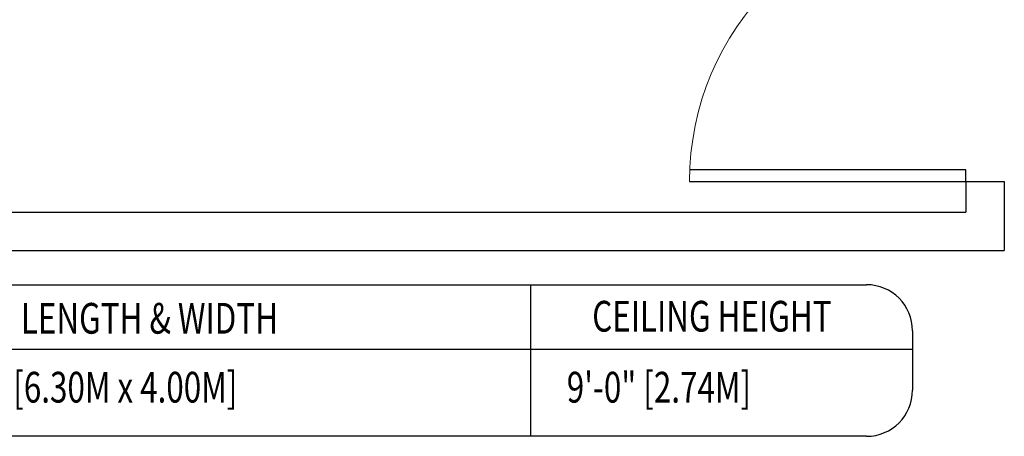
# Model space of a CAD drawing. Extents: x 36 to 1341, y -1118 to -81.
# Drawn here: x 1062 to 1190, y -1117 to -1063 of the extents above; entities that cross this region are included whole.
import ezdxf
from ezdxf.enums import TextEntityAlignment as Align

# ---------------------------------------------------------------- set-up
doc = ezdxf.new("R2010")
doc.units = 0
doc.header["$LTSCALE"] = 20
doc.header["$MEASUREMENT"] = 0
doc.layers.add('1EH', color=3, linetype='CONTINUOUS')
doc.layers.add('BORDER', color=3, linetype='CONTINUOUS')
doc.styles.get("Standard").update_dxf_attribs({"font": 'romans.shx'})

# ---------------------------------------------------------------- blocks, each defined once
blk = doc.blocks.new('typbrdn')
at = {"layer": 'BORDER', "color": 6}
for p, q in [((975.08, -1097.25), (1172.21, -1097.25)), ((1178.21, -1103.25), (1178.21, -1110.98)), ((969.08, -1105.65), (1178.21, -1105.65)), ((1172.21, -1116.98), (975.08, -1116.98))]:
    blk.add_line(p, q, dxfattribs=at)
at = {"layer": 'BORDER', "color": 1}
blk.add_line((1128.49, -1116.98), (1128.49, -1097.25), dxfattribs=at)
at = {"layer": 'BORDER', "color": 6}
for centre, start, end in [((1172.21, -1103.25), 0, 90), ((1172.21, -1110.98), 270, 0)]:
    blk.add_arc(centre, 6, start, end, dxfattribs=at)
at = {"layer": 'BORDER', "color": 3, "width": 0.75}
for s, p in [('LENGTH & WIDTH', (1078.82, -1103.62)), ('CEILING HEIGHT', (1152.08, -1103.35))]:
    blk.add_text(s, height=4, dxfattribs=at).set_placement(p, align=Align.CENTER)

msp = doc.modelspace()

# ---------------------------------------------------------------- linework, layer by layer
at = {"layer": '1EH', "color": 1}
for p, q in [((1185.16, -1082.31), (1149.16, -1082.31)), ((1185.16, -1083.81), (1185.16, -1082.31)), ((1149.16, -1083.81), (1185.16, -1083.81))]:
    msp.add_line(p, q, dxfattribs=at)
at = {"layer": '1EH'}
for p, q in [((1185.16, -1083.81), (1190.16, -1083.81)), ((1185.16, -1083.81), (1185.16, -1087.81)), ((1190.16, -1083.81), (1190.16, -1092.81)), ((1011.16, -1087.81), (1185.16, -1087.81)), ((1006.16, -1092.81), (1190.16, -1092.81))]:
    msp.add_line(p, q, dxfattribs=at)
at = {"layer": '1EH', "color": 1, "linetype": 'Continuous', "lineweight": 0}
msp.add_arc((1185.16, -1083.81), 36, 90, 180, dxfattribs=at)

# ---------------------------------------------------------------- block references
at = {"layer": '1EH'}
msp.add_blockref('typbrdn', (0, 0), dxfattribs=at)

# ---------------------------------------------------------------- texts
at = {"layer": '1EH', "color": 3, "width": 0.75}
for s, p in [('20\'-8" x 13\'-2" [6.30M x 4.00M]', (1033.67, -1110.59)), ('9\'-0" [2.74M]', (1133.18, -1110.59))]:
    msp.add_text(s, height=4, dxfattribs=at).set_placement(p, align=Align.MIDDLE_LEFT)

doc.saveas('drawing.dxf')
